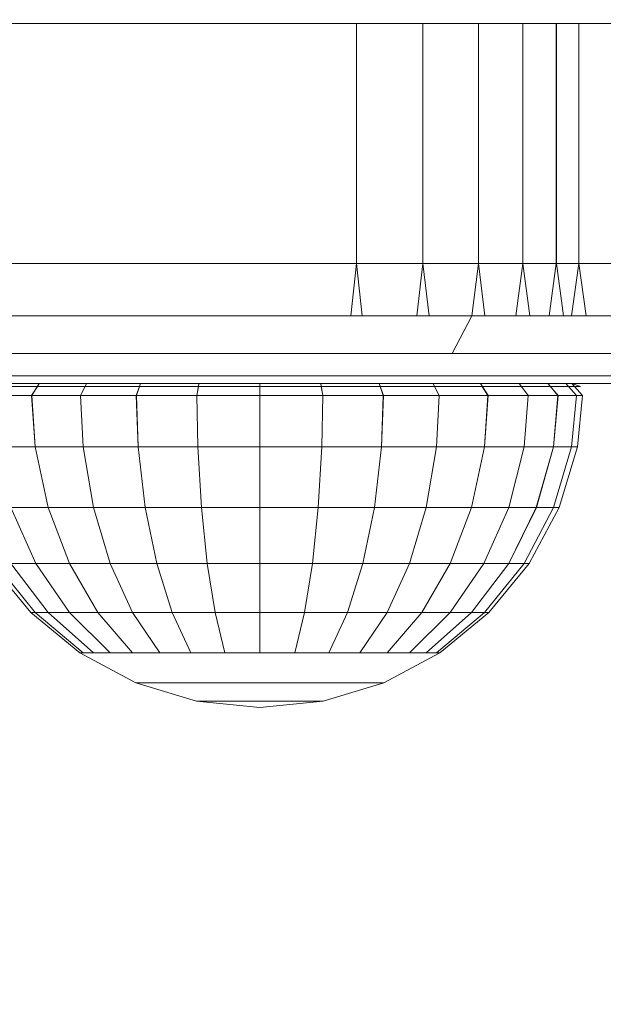
# Model space of a CAD drawing. Units: millimetres. Extents: x 234 to 6322, y -1941 to 4264.
# Drawn here: x 3875 to 3899, y -451 to -410 of the extents above; entities that cross this region are included whole.
import ezdxf

# ---------------------------------------------------------------- set-up
doc = ezdxf.new("R2010")
doc.units = ezdxf.units.MM
doc.layers.add('размер', color=92, linetype='Continuous', lineweight=15)
doc.styles.get("Standard").update_dxf_attribs({"font": 'txt.shx'})
doc.dimstyles.new('Размер М1.1', dxfattribs={"dimtxt": 300, "dimasz": 200, "dimexe": 1, "dimexo": 1, "dimgap": 50, "dimtad": 1, "dimdec": 0, "dimzin": 0, "dimtxsty": 'Standard', "dimcen": 2.5, "dimazin": 0, "dimtfac": 1, "dimtmove": 0, "dimatfit": 3, "dimfxl": 1, "dimtzin": 0, "dimarcsym": 0})

# ---------------------------------------------------------------- blocks, each defined once
blk = doc.blocks.new('*D10')
at = {"layer": 'Defpoints', "color": 0, "transparency": 16777216}
for p in [(2601.591, -209.006), (4821.591, -218.236), (4821.591, -1306.295)]:
    blk.add_point(p, dxfattribs=at)
at = {"layer": 'размер', "color": 0, "lineweight": -2, "transparency": 16777216}
for p, q in [((2601.591, -210.006), (2601.591, -1307.295)), ((4821.591, -219.236), (4821.591, -1307.295)), ((2801.591, -1306.295), (4621.591, -1306.295))]:
    blk.add_line(p, q, dxfattribs=at)
at = {"layer": 'размер', "color": 0, "transparency": 16777216}
for points in [[(2801.591, -1272.962), (2801.591, -1339.629), (2601.591, -1306.295)], [(4621.591, -1272.962), (4621.591, -1339.629), (4821.591, -1306.295)]]:
    blk.add_solid(points, dxfattribs=at)
at = {"layer": 'размер', "color": 0, "transparency": 16777216, "insert": (3711.591, -1156.295), "char_height": 200, "attachment_point": 5}
blk.add_mtext('2200', dxfattribs=at)

msp = doc.modelspace()

# ---------------------------------------------------------------- linework, layer by layer
at = {"color": 0, "linetype": 'Continuous', "lineweight": 0}
for p, q in [((3377.558, -409.942), (4035.286, -409.942)), ((3971.562, -409.942), (3445.767, -409.942)), ((3445.767, -409.942), (4035.286, -409.942)), ((3942.11, -409.942), (3479.504, -409.942)), ((3965.589, -409.942), (3479.504, -409.942)), ((3889.771, -409.942), (3729.922, -409.942)), ((3889.771, -409.942), (3729.922, -409.942)), ((3813.559, -409.942), (3910.479, -409.942)), ((3813.559, -409.942), (3895.507, -409.942)), ((3889.771, -409.942), (3833.549, -409.942)), ((3889.771, -409.942), (3833.549, -409.942)), ((3863.757, -409.942), (3927.11, -409.942)), ((3877.428, -409.942), (3865.405, -409.942)), ((3870.595, -409.942), (3877.206, -409.942)), ((3877.206, -409.942), (3870.595, -409.942)), ((3875.57, -409.942), (3872.463, -409.942)), ((3875.211, -409.942), (3874.4, -409.942)), ((3875.879, -409.942), (3875.211, -409.942)), ((3878.477, -409.942), (3875.57, -409.942)), ((3876.414, -409.942), (3875.879, -409.942)), ((3877.127, -409.942), (3876.414, -409.942)), ((3877.436, -409.942), (3877.127, -409.942)), ((3883.419, -409.942), (3877.206, -409.942)), ((3877.206, -409.942), (3883.419, -409.942)), ((3888.185, -409.942), (3877.428, -409.942)), ((3877.887, -409.942), (3877.436, -409.942)), ((3878.483, -409.942), (3877.887, -409.942)), ((3881.176, -409.942), (3878.477, -409.942)), ((3879.223, -409.942), (3878.483, -409.942)), ((3880.107, -409.942), (3879.223, -409.942)), ((3881.135, -409.942), (3880.107, -409.942)), ((3882.308, -409.942), (3881.135, -409.942)), ((3883.685, -409.942), (3881.176, -409.942)), ((3883.625, -409.942), (3882.308, -409.942)), ((3889.219, -409.942), (3883.419, -409.942)), ((3885.087, -409.942), (3883.625, -409.942)), ((3885.568, -409.942), (3883.685, -409.942)), ((3886.693, -409.942), (3885.087, -409.942)), ((3885.35, -409.942), (3885.349, -409.942)), ((3900.744, -409.942), (3885.349, -409.942)), ((3885.35, -409.942), (3888.575, -409.942)), ((3887.185, -409.942), (3885.568, -409.942)), ((3888.443, -409.942), (3886.693, -409.942)), ((3888.575, -409.942), (3887.185, -409.942)), ((3889.771, -409.942), (3887.185, -409.942)), ((3889.229, -409.942), (3887.185, -409.942)), ((3904.448, -409.942), (3888.443, -409.942)), ((3888.573, -409.942), (3888.573, -419.942)), ((3888.575, -409.942), (3888.573, -409.942)), ((3889.771, -409.942), (3888.575, -409.942)), ((3888.575, -409.942), (3888.575, -419.942)), ((3888.575, -409.942), (3891.344, -409.942)), ((3894.593, -409.942), (3889.219, -409.942)), ((3890.926, -409.942), (3889.229, -409.942)), ((3890.926, -409.942), (3889.771, -409.942)), ((3892.361, -409.942), (3890.926, -409.942)), ((3891.341, -409.942), (3891.341, -419.942)), ((3891.344, -409.942), (3891.344, -419.942)), ((3891.344, -409.942), (3893.655, -409.942)), ((3894.392, -409.942), (3892.361, -409.942)), ((3893.653, -409.942), (3893.653, -419.942)), ((3893.655, -409.942), (3893.655, -419.942)), ((3893.655, -409.942), (3895.509, -409.942)), ((3896.93, -409.942), (3894.392, -409.942)), ((3899.525, -409.942), (3894.593, -409.942)), ((3895.507, -409.942), (3895.507, -419.942)), ((3895.509, -409.942), (3895.509, -419.942)), ((3895.509, -409.942), (3896.904, -409.942)), ((3895.509, -409.942), (3956.134, -409.942)), ((3896.903, -409.942), (3896.903, -419.942)), ((3896.904, -409.942), (3896.904, -419.942)), ((3896.904, -409.942), (3897.84, -409.942)), ((3899.962, -409.942), (3896.93, -409.942)), ((3897.84, -409.942), (3897.84, -419.942)), ((3897.84, -409.942), (3898.316, -409.942)), ((3897.84, -409.942), (3897.84, -419.942)), ((3898.316, -409.942), (3900.745, -409.942)), ((3898.316, -409.942), (3913.682, -409.942)), ((3813.559, -419.942), (3907.719, -419.942)), ((3865.405, -419.942), (3877.428, -419.942)), ((3870.595, -419.942), (3877.206, -419.942)), ((3874.4, -419.942), (3875.211, -419.942)), ((3875.211, -419.942), (3875.879, -419.942)), ((3875.879, -419.942), (3876.414, -419.942)), ((3876.414, -419.942), (3877.127, -419.942)), ((3877.127, -419.942), (3877.436, -419.942)), ((3877.206, -419.942), (3883.419, -419.942)), ((3877.428, -419.942), (3888.185, -419.942)), ((3877.436, -419.942), (3877.887, -419.942)), ((3877.887, -419.942), (3878.483, -419.942)), ((3878.483, -419.942), (3879.223, -419.942)), ((3879.223, -419.942), (3880.107, -419.942)), ((3880.107, -419.942), (3881.135, -419.942)), ((3881.135, -419.942), (3882.308, -419.942)), ((3882.308, -419.942), (3883.625, -419.942)), ((3883.419, -419.942), (3889.219, -419.942)), ((3883.625, -419.942), (3885.087, -419.942)), ((3885.087, -419.942), (3886.693, -419.942)), ((3886.693, -419.942), (3888.443, -419.942)), ((3888.573, -419.942), (3888.339, -422.129)), ((3888.443, -419.942), (3904.448, -419.942)), ((3888.575, -419.942), (3888.573, -419.942)), ((3888.575, -419.942), (3888.809, -422.129)), ((3891.344, -419.942), (3888.575, -419.942)), ((3889.219, -419.942), (3894.593, -419.942)), ((3891.341, -419.942), (3891.086, -422.129)), ((3891.344, -419.942), (3891.341, -419.942)), ((3891.344, -419.942), (3891.6, -422.129)), ((3893.655, -419.942), (3891.344, -419.942)), ((3893.653, -419.942), (3893.379, -422.129)), ((3893.655, -419.942), (3893.929, -422.129)), ((3895.509, -419.942), (3893.655, -419.942)), ((3894.593, -419.942), (3899.525, -419.942)), ((3895.507, -419.942), (3895.217, -422.129)), ((3895.509, -419.942), (3895.799, -422.129)), ((3896.904, -419.942), (3895.509, -419.942)), ((3896.903, -419.942), (3896.602, -422.129)), ((3896.904, -419.942), (3897.206, -422.129)), ((3897.84, -419.942), (3896.904, -419.942)), ((3897.84, -419.942), (3897.531, -422.129)), ((3897.84, -419.942), (3898.15, -422.129)), ((3898.316, -419.942), (3897.84, -419.942)), ((3900.745, -419.942), (3898.316, -419.942)), ((3813.861, -422.129), (3923.436, -422.129)), ((3865.482, -422.129), (3877.519, -422.129)), ((3870.516, -422.129), (3877.119, -422.129)), ((3870.524, -422.129), (3877.127, -422.129)), ((3872.734, -422.129), (3881.284, -422.129)), ((3876.483, -422.129), (3873.287, -422.129)), ((3876.916, -422.129), (3873.755, -422.129)), ((3874.111, -422.129), (3874.919, -422.129)), ((3874.919, -422.129), (3875.582, -422.129)), ((3875.582, -422.129), (3876.113, -422.129)), ((3876.113, -422.129), (3876.822, -422.129)), ((3885.127, -422.129), (3876.483, -422.129)), ((3876.822, -422.129), (3877.13, -422.129)), ((3885.56, -422.129), (3876.916, -422.129)), ((3877.119, -422.129), (3883.323, -422.129)), ((3877.127, -422.129), (3883.333, -422.129)), ((3877.13, -422.129), (3877.587, -422.129)), ((3877.519, -422.129), (3883.323, -422.129)), ((3877.587, -422.129), (3878.19, -422.129)), ((3878.19, -422.129), (3878.939, -422.129)), ((3878.939, -422.129), (3879.834, -422.129)), ((3879.834, -422.129), (3880.876, -422.129)), ((3880.876, -422.129), (3882.063, -422.129)), ((3881.284, -422.129), (3889.115, -422.129)), ((3882.063, -422.129), (3883.396, -422.129)), ((3883.323, -422.129), (3889.114, -422.129)), ((3883.333, -422.129), (3889.124, -422.129)), ((3883.396, -422.129), (3884.874, -422.129)), ((3884.874, -422.129), (3886.497, -422.129)), ((3888.339, -422.129), (3885.127, -422.129)), ((3888.809, -422.129), (3885.56, -422.129)), ((3886.497, -422.129), (3888.256, -422.129)), ((3888.256, -422.129), (3904.256, -422.129)), ((3888.293, -422.129), (3897.722, -422.129)), ((3891.086, -422.129), (3888.339, -422.129)), ((3891.6, -422.129), (3888.809, -422.129)), ((3889.114, -422.129), (3894.476, -422.129)), ((3889.115, -422.129), (3896.194, -422.129)), ((3889.124, -422.129), (3894.487, -422.129)), ((3893.379, -422.129), (3891.086, -422.129)), ((3893.929, -422.129), (3891.6, -422.129)), ((3892.555, -423.692), (3893.379, -422.129)), ((3895.217, -422.129), (3893.379, -422.129)), ((3895.799, -422.129), (3893.929, -422.129)), ((3894.476, -422.129), (3899.395, -422.129)), ((3894.487, -422.129), (3899.407, -422.129)), ((3896.602, -422.129), (3895.217, -422.129)), ((3897.206, -422.129), (3895.799, -422.129)), ((3896.194, -422.129), (3902.485, -422.129)), ((3897.206, -422.129), (3896.602, -422.129)), ((3898.15, -422.129), (3897.206, -422.129)), ((3898.003, -422.129), (3897.531, -422.129)), ((3897.722, -422.129), (3905.714, -422.129)), ((3900.433, -422.129), (3898.003, -422.129)), ((3898.627, -422.129), (3898.15, -422.129)), ((3901.057, -422.129), (3898.627, -422.129)), ((3814.766, -423.692), (3906.736, -423.692)), ((3865.711, -423.692), (3877.79, -423.692)), ((3870.279, -423.692), (3876.859, -423.692)), ((3874.04, -423.692), (3874.693, -423.692)), ((3874.693, -423.692), (3875.211, -423.692)), ((3875.211, -423.692), (3875.905, -423.692)), ((3875.905, -423.692), (3876.212, -423.692)), ((3876.212, -423.692), (3876.684, -423.692)), ((3876.684, -423.692), (3877.309, -423.692)), ((3876.859, -423.692), (3883.037, -423.692)), ((3877.309, -423.692), (3878.087, -423.692)), ((3877.79, -423.692), (3888.616, -423.692)), ((3878.087, -423.692), (3879.015, -423.692)), ((3879.015, -423.692), (3880.096, -423.692)), ((3880.096, -423.692), (3881.328, -423.692)), ((3881.328, -423.692), (3882.708, -423.692)), ((3882.708, -423.692), (3884.237, -423.692)), ((3883.037, -423.692), (3888.798, -423.692)), ((3884.237, -423.692), (3885.912, -423.692)), ((3887.638, -423.692), (3884.461, -423.692)), ((3885.912, -423.692), (3887.697, -423.692)), ((3890.319, -423.692), (3887.638, -423.692)), ((3887.697, -423.692), (3903.681, -423.692)), ((3888.616, -423.692), (3898.111, -423.692)), ((3888.798, -423.692), (3894.126, -423.692)), ((3892.366, -423.692), (3889.51, -423.692)), ((3892.366, -423.692), (3890.319, -423.692)), ((3894.753, -423.692), (3892.366, -423.692)), ((3894.126, -423.692), (3899.006, -423.692)), ((3896.67, -423.692), (3894.753, -423.692)), ((3898.111, -423.692), (3896.67, -423.692)), ((3899.077, -423.692), (3898.111, -423.692)), ((3816.274, -424.629), (3905.507, -424.629)), ((3818.385, -424.942), (3890.864, -424.942)), ((3818.385, -424.942), (3901.115, -424.942)), ((3878.241, -424.629), (3866.092, -424.629)), ((3878.874, -424.942), (3866.626, -424.942)), ((3875.818, -424.942), (3869.332, -424.942)), ((3876.425, -424.629), (3869.885, -424.629)), ((3922.123, -424.942), (3872.895, -424.942)), ((3873.739, -424.942), (3875.356, -424.942)), ((3874.677, -424.942), (3873.788, -424.942)), ((3874.681, -424.629), (3874.378, -424.629)), ((3875.741, -424.942), (3874.677, -424.942)), ((3875.18, -424.629), (3874.681, -424.629)), ((3875.038, -425.439), (3875.356, -424.942)), ((3875.842, -424.629), (3875.18, -424.629)), ((3875.275, -425.066), (3875.356, -424.942)), ((3875.356, -424.942), (3877.325, -424.942)), ((3876.98, -424.942), (3875.741, -424.942)), ((3881.89, -424.942), (3875.818, -424.942)), ((3876.666, -424.629), (3875.842, -424.629)), ((3882.559, -424.629), (3876.425, -424.629)), ((3877.651, -424.629), (3876.666, -424.629)), ((3878.386, -424.942), (3876.98, -424.942)), ((3877.077, -425.439), (3877.325, -424.942)), ((3877.262, -425.066), (3877.325, -424.942)), ((3877.325, -424.942), (3879.573, -424.942)), ((3878.798, -424.629), (3877.651, -424.629)), ((3889.154, -424.629), (3878.241, -424.629)), ((3879.958, -424.942), (3878.386, -424.942)), ((3880.102, -424.629), (3878.798, -424.629)), ((3889.908, -424.942), (3878.874, -424.942)), ((3879.402, -425.439), (3879.573, -424.942)), ((3879.528, -425.066), (3879.573, -424.942)), ((3879.573, -424.942), (3882.011, -424.942)), ((3882.011, -424.942), (3879.573, -424.942)), ((3881.688, -424.942), (3879.958, -424.942)), ((3881.562, -424.629), (3880.102, -424.629)), ((3883.175, -424.629), (3881.562, -424.629)), ((3883.569, -424.942), (3881.688, -424.942)), ((3884.832, -424.942), (3881.798, -424.942)), ((3895.774, -424.942), (3881.798, -424.942)), ((3887.533, -424.942), (3881.89, -424.942)), ((3881.926, -425.439), (3882.011, -424.942)), ((3881.988, -425.066), (3882.011, -424.942)), ((3884.547, -424.942), (3882.011, -424.942)), ((3884.547, -424.942), (3882.011, -424.942)), ((3888.27, -424.629), (3882.559, -424.629)), ((3884.935, -424.629), (3883.175, -424.629)), ((3886.468, -424.629), (3883.352, -424.629)), ((3885.458, -424.942), (3883.569, -424.942)), ((3884.546, -425.066), (3884.547, -424.942)), ((3887.082, -424.942), (3884.547, -424.942)), ((3884.547, -424.942), (3887.082, -424.942)), ((3884.55, -425.439), (3884.547, -424.942)), ((3887.254, -424.942), (3884.832, -424.942)), ((3886.764, -424.629), (3884.935, -424.629)), ((3901.381, -424.942), (3885.458, -424.942)), ((3889.042, -424.629), (3886.468, -424.629)), ((3902.722, -424.629), (3886.764, -424.629)), ((3889.52, -424.942), (3887.082, -424.942)), ((3887.082, -424.942), (3889.52, -424.942)), ((3887.103, -425.066), (3887.082, -424.942)), ((3887.174, -425.439), (3887.082, -424.942)), ((3889.26, -424.942), (3887.254, -424.942)), ((3892.726, -424.942), (3887.533, -424.942)), ((3893.543, -424.629), (3888.27, -424.629)), ((3891.182, -424.629), (3889.042, -424.629)), ((3898.759, -424.629), (3889.154, -424.629)), ((3890.864, -424.942), (3889.26, -424.942)), ((3889.52, -424.942), (3891.768, -424.942)), ((3889.563, -425.066), (3889.52, -424.942)), ((3889.697, -425.439), (3889.52, -424.942)), ((3899.668, -424.942), (3889.908, -424.942)), ((3890.679, -424.629), (3893.643, -424.629)), ((3892.076, -424.942), (3890.864, -424.942)), ((3892.895, -424.629), (3891.182, -424.629)), ((3891.768, -424.942), (3893.737, -424.942)), ((3891.83, -425.066), (3891.768, -424.942)), ((3892.023, -425.439), (3891.768, -424.942)), ((3892.895, -424.942), (3892.076, -424.942)), ((3892.316, -424.942), (3895.431, -424.942)), ((3897.448, -424.942), (3892.726, -424.942)), ((3893.643, -424.629), (3892.895, -424.629)), ((3893.321, -424.942), (3892.895, -424.942)), ((3895.431, -424.942), (3893.321, -424.942)), ((3898.357, -424.629), (3893.543, -424.629)), ((3893.643, -424.629), (3896.126, -424.629)), ((3893.737, -424.942), (3895.354, -424.942)), ((3893.817, -425.066), (3893.737, -424.942)), ((3894.06, -425.439), (3893.737, -424.942)), ((3895.354, -424.942), (3896.555, -424.942)), ((3895.447, -425.066), (3895.354, -424.942)), ((3895.733, -425.439), (3895.354, -424.942)), ((3895.431, -424.942), (3898.048, -424.942)), ((3896.126, -424.629), (3898.121, -424.629)), ((3896.555, -424.942), (3897.294, -424.942)), ((3896.659, -425.066), (3896.555, -424.942)), ((3896.975, -425.439), (3896.555, -424.942)), ((3897.294, -424.942), (3897.544, -424.942)), ((3897.405, -425.066), (3897.294, -424.942)), ((3897.74, -425.439), (3897.294, -424.942)), ((3901.679, -424.942), (3897.448, -424.942)), ((3897.909, -425.066), (3897.544, -424.942)), ((3897.657, -425.066), (3897.544, -424.942)), ((3898.048, -424.942), (3900.152, -424.942)), ((3898.121, -424.629), (3899.62, -424.629)), ((3902.694, -424.629), (3898.357, -424.629)), ((3875.097, -425.066), (3873.436, -425.066)), ((3873.437, -425.066), (3875.099, -425.066)), ((3875.033, -425.439), (3875.275, -425.066)), ((3877.122, -425.066), (3875.097, -425.066)), ((3875.099, -425.066), (3877.124, -425.066)), ((3877.071, -425.439), (3877.262, -425.066)), ((3879.432, -425.066), (3877.122, -425.066)), ((3877.124, -425.066), (3879.434, -425.066)), ((3879.396, -425.439), (3879.528, -425.066)), ((3881.939, -425.066), (3879.432, -425.066)), ((3879.434, -425.066), (3881.941, -425.066)), ((3881.919, -425.439), (3881.988, -425.066)), ((3884.546, -425.066), (3881.939, -425.066)), ((3881.941, -425.066), (3884.547, -425.066)), ((3884.543, -425.439), (3884.546, -425.066)), ((3884.546, -425.066), (3887.152, -425.066)), ((3884.547, -425.066), (3887.154, -425.066)), ((3887.167, -425.439), (3887.103, -425.066)), ((3889.659, -425.066), (3887.152, -425.066)), ((3887.154, -425.066), (3889.661, -425.066)), ((3889.691, -425.439), (3889.563, -425.066)), ((3891.969, -425.066), (3889.659, -425.066)), ((3889.661, -425.066), (3891.971, -425.066)), ((3892.016, -425.439), (3891.83, -425.066)), ((3893.994, -425.066), (3891.969, -425.066)), ((3891.971, -425.066), (3893.996, -425.066)), ((3894.055, -425.439), (3893.817, -425.066)), ((3895.656, -425.066), (3893.994, -425.066)), ((3893.996, -425.066), (3895.656, -425.066)), ((3895.729, -425.439), (3895.447, -425.066)), ((3896.891, -425.066), (3895.656, -425.066)), ((3896.972, -425.439), (3896.659, -425.066)), ((3897.652, -425.066), (3896.891, -425.066)), ((3897.738, -425.439), (3897.405, -425.066)), ((3897.909, -425.066), (3897.652, -425.066)), ((3897.998, -425.439), (3897.657, -425.066)), ((3875.033, -425.439), (3873.36, -425.439)), ((3873.364, -425.439), (3875.038, -425.439)), ((3877.071, -425.439), (3875.033, -425.439)), ((3875.184, -427.576), (3875.033, -425.439)), ((3875.038, -425.439), (3877.077, -425.439)), ((3875.184, -427.576), (3875.038, -425.439)), ((3879.396, -425.439), (3877.071, -425.439)), ((3877.19, -427.576), (3877.071, -425.439)), ((3877.077, -425.439), (3879.402, -425.439)), ((3877.19, -427.576), (3877.077, -425.439)), ((3881.919, -425.439), (3879.396, -425.439)), ((3879.48, -427.576), (3879.396, -425.439)), ((3879.402, -425.439), (3881.926, -425.439)), ((3879.48, -427.576), (3879.402, -425.439)), ((3884.543, -425.439), (3881.919, -425.439)), ((3881.963, -427.576), (3881.919, -425.439)), ((3881.926, -425.439), (3884.55, -425.439)), ((3881.963, -427.576), (3881.926, -425.439)), ((3884.543, -425.439), (3887.167, -425.439)), ((3884.547, -427.576), (3884.543, -425.439)), ((3884.547, -427.576), (3884.55, -425.439)), ((3884.55, -425.439), (3887.174, -425.439)), ((3887.13, -427.576), (3887.167, -425.439)), ((3887.13, -427.576), (3887.174, -425.439)), ((3889.691, -425.439), (3887.167, -425.439)), ((3887.174, -425.439), (3889.697, -425.439)), ((3889.613, -427.576), (3889.691, -425.439)), ((3889.614, -427.576), (3889.697, -425.439)), ((3892.016, -425.439), (3889.691, -425.439)), ((3889.697, -425.439), (3892.023, -425.439)), ((3891.903, -427.576), (3892.016, -425.439)), ((3891.903, -427.576), (3892.023, -425.439)), ((3894.055, -425.439), (3892.016, -425.439)), ((3892.023, -425.439), (3894.06, -425.439)), ((3893.909, -427.576), (3894.055, -425.439)), ((3893.909, -427.576), (3894.06, -425.439)), ((3895.729, -425.439), (3894.055, -425.439)), ((3894.06, -425.439), (3895.733, -425.439)), ((3895.556, -427.576), (3895.729, -425.439)), ((3895.556, -427.576), (3895.733, -425.439)), ((3896.972, -425.439), (3895.729, -425.439)), ((3896.779, -427.576), (3896.972, -425.439)), ((3896.779, -427.576), (3896.975, -425.439)), ((3897.738, -425.439), (3896.972, -425.439)), ((3897.533, -427.576), (3897.738, -425.439)), ((3897.533, -427.576), (3897.74, -425.439)), ((3897.998, -425.439), (3897.738, -425.439)), ((3897.787, -427.576), (3897.998, -425.439)), ((3875.184, -427.576), (3873.537, -427.576)), ((3873.537, -427.576), (3875.184, -427.576)), ((3877.19, -427.576), (3875.184, -427.576)), ((3875.727, -430.108), (3875.184, -427.576)), ((3875.184, -427.576), (3877.19, -427.576)), ((3875.727, -430.108), (3875.184, -427.576)), ((3879.48, -427.576), (3877.19, -427.576)), ((3877.617, -430.108), (3877.19, -427.576)), ((3877.19, -427.576), (3879.48, -427.576)), ((3877.617, -430.108), (3877.19, -427.576)), ((3881.963, -427.576), (3879.48, -427.576)), ((3879.774, -430.108), (3879.48, -427.576)), ((3879.48, -427.576), (3881.963, -427.576)), ((3879.774, -430.108), (3879.48, -427.576)), ((3884.547, -427.576), (3881.963, -427.576)), ((3882.113, -430.108), (3881.963, -427.576)), ((3881.963, -427.576), (3884.547, -427.576)), ((3882.113, -430.108), (3881.963, -427.576)), ((3884.547, -427.576), (3887.13, -427.576)), ((3884.547, -430.108), (3884.547, -427.576)), ((3884.547, -427.576), (3887.13, -427.576)), ((3884.547, -430.108), (3884.547, -427.576)), ((3886.98, -430.108), (3887.13, -427.576)), ((3886.98, -430.108), (3887.13, -427.576)), ((3889.613, -427.576), (3887.13, -427.576)), ((3887.13, -427.576), (3889.614, -427.576)), ((3889.319, -430.108), (3889.613, -427.576)), ((3889.32, -430.108), (3889.614, -427.576)), ((3891.903, -427.576), (3889.613, -427.576)), ((3889.614, -427.576), (3891.903, -427.576)), ((3891.476, -430.108), (3891.903, -427.576)), ((3891.476, -430.108), (3891.903, -427.576)), ((3893.909, -427.576), (3891.903, -427.576)), ((3891.903, -427.576), (3893.909, -427.576)), ((3893.366, -430.108), (3893.909, -427.576)), ((3893.366, -430.108), (3893.909, -427.576)), ((3895.556, -427.576), (3893.909, -427.576)), ((3893.909, -427.576), (3895.556, -427.576)), ((3894.917, -430.108), (3895.556, -427.576)), ((3894.917, -430.108), (3895.556, -427.576)), ((3896.779, -427.576), (3895.556, -427.576)), ((3895.556, -427.576), (3896.779, -427.576)), ((3896.069, -430.108), (3896.779, -427.576)), ((3896.07, -430.108), (3896.779, -427.576)), ((3897.533, -427.576), (3896.779, -427.576)), ((3896.779, -430.108), (3897.533, -427.576)), ((3896.779, -427.576), (3897.533, -427.576)), ((3896.779, -430.108), (3897.533, -427.576)), ((3897.019, -430.108), (3897.787, -427.576)), ((3897.787, -427.576), (3897.533, -427.576)), ((3897.533, -427.576), (3897.787, -427.576)), ((3875.727, -430.108), (3874.176, -430.108)), ((3875.213, -432.442), (3874.176, -430.108)), ((3875.213, -432.442), (3874.176, -430.108)), ((3877.617, -430.108), (3875.727, -430.108)), ((3876.609, -432.442), (3875.727, -430.108)), ((3875.727, -430.108), (3877.617, -430.108)), ((3876.609, -432.442), (3875.727, -430.108)), ((3879.774, -430.108), (3877.617, -430.108)), ((3878.31, -432.442), (3877.617, -430.108)), ((3877.617, -430.108), (3879.774, -430.108)), ((3878.31, -432.442), (3877.617, -430.108)), ((3882.113, -430.108), (3879.774, -430.108)), ((3880.251, -432.442), (3879.774, -430.108)), ((3879.774, -430.108), (3882.113, -430.108)), ((3880.251, -432.442), (3879.774, -430.108)), ((3884.547, -430.108), (3882.113, -430.108)), ((3882.357, -432.442), (3882.113, -430.108)), ((3882.113, -430.108), (3884.547, -430.108)), ((3882.357, -432.442), (3882.113, -430.108)), ((3884.547, -430.108), (3886.98, -430.108)), ((3884.547, -432.442), (3884.547, -430.108)), ((3884.547, -430.108), (3886.98, -430.108)), ((3884.547, -432.442), (3884.547, -430.108)), ((3886.736, -432.442), (3886.98, -430.108)), ((3886.736, -432.442), (3886.98, -430.108)), ((3889.319, -430.108), (3886.98, -430.108)), ((3886.98, -430.108), (3889.32, -430.108)), ((3888.842, -432.442), (3889.319, -430.108)), ((3888.842, -432.442), (3889.32, -430.108)), ((3891.476, -430.108), (3889.319, -430.108)), ((3889.32, -430.108), (3891.476, -430.108)), ((3890.783, -432.442), (3891.476, -430.108)), ((3890.783, -432.442), (3891.476, -430.108)), ((3893.366, -430.108), (3891.476, -430.108)), ((3891.476, -430.108), (3893.366, -430.108)), ((3892.484, -432.442), (3893.366, -430.108)), ((3892.484, -432.442), (3893.366, -430.108)), ((3894.917, -430.108), (3893.366, -430.108)), ((3893.88, -432.442), (3894.917, -430.108)), ((3893.88, -432.442), (3894.917, -430.108)), ((3896.069, -430.108), (3894.917, -430.108)), ((3894.917, -432.442), (3896.069, -430.108)), ((3894.917, -432.442), (3896.07, -430.108)), ((3895.556, -432.442), (3896.779, -430.108)), ((3895.556, -432.442), (3896.779, -430.108)), ((3895.771, -432.442), (3897.019, -430.108)), ((3896.779, -430.108), (3896.069, -430.108)), ((3897.019, -430.108), (3896.779, -430.108)), ((3875.001, -434.488), (3873.322, -432.442)), ((3875.184, -434.488), (3873.537, -432.442)), ((3875.213, -432.442), (3874.176, -432.442)), ((3875.727, -434.488), (3874.176, -432.442)), ((3876.609, -432.442), (3875.213, -432.442)), ((3876.609, -434.488), (3875.213, -432.442)), ((3878.31, -432.442), (3876.609, -432.442)), ((3877.797, -434.488), (3876.609, -432.442)), ((3880.251, -432.442), (3878.31, -432.442)), ((3879.243, -434.488), (3878.31, -432.442)), ((3879.243, -434.488), (3878.31, -432.442)), ((3882.357, -432.442), (3880.251, -432.442)), ((3880.893, -434.488), (3880.251, -432.442)), ((3880.893, -434.488), (3880.251, -432.442)), ((3884.547, -432.442), (3882.357, -432.442)), ((3882.684, -434.488), (3882.357, -432.442)), ((3882.684, -434.488), (3882.357, -432.442)), ((3884.547, -432.442), (3886.736, -432.442)), ((3884.547, -434.488), (3884.547, -432.442)), ((3884.547, -434.488), (3884.547, -432.442)), ((3886.409, -434.488), (3886.736, -432.442)), ((3886.409, -434.488), (3886.736, -432.442)), ((3888.842, -432.442), (3886.736, -432.442)), ((3888.2, -434.488), (3888.842, -432.442)), ((3888.2, -434.488), (3888.842, -432.442)), ((3890.783, -432.442), (3888.842, -432.442)), ((3889.85, -434.488), (3890.783, -432.442)), ((3889.85, -434.488), (3890.783, -432.442)), ((3892.484, -432.442), (3890.783, -432.442)), ((3891.297, -434.488), (3892.484, -432.442)), ((3891.297, -434.488), (3892.484, -432.442)), ((3893.88, -432.442), (3892.484, -432.442)), ((3892.484, -434.488), (3893.88, -432.442)), ((3892.484, -434.488), (3893.88, -432.442)), ((3893.366, -434.488), (3894.917, -432.442)), ((3893.366, -434.488), (3894.917, -432.442)), ((3894.917, -432.442), (3893.88, -432.442)), ((3893.909, -434.488), (3895.556, -432.442)), ((3893.909, -434.488), (3895.556, -432.442)), ((3894.092, -434.488), (3895.771, -432.442)), ((3895.556, -432.442), (3894.917, -432.442)), ((3895.771, -432.442), (3895.556, -432.442)), ((3875.184, -434.488), (3875.001, -434.488)), ((3877.046, -436.167), (3875.001, -434.488)), ((3875.727, -434.488), (3875.184, -434.488)), ((3877.19, -436.167), (3875.184, -434.488)), ((3877.19, -436.167), (3875.184, -434.488)), ((3876.609, -434.488), (3875.727, -434.488)), ((3877.617, -436.167), (3875.727, -434.488)), ((3877.797, -434.488), (3876.609, -434.488)), ((3878.31, -436.167), (3876.609, -434.488)), ((3879.243, -434.488), (3877.797, -434.488)), ((3879.243, -436.167), (3877.797, -434.488)), ((3880.893, -434.488), (3879.243, -434.488)), ((3880.38, -436.167), (3879.243, -434.488)), ((3879.243, -434.488), (3880.893, -434.488)), ((3882.684, -434.488), (3880.893, -434.488)), ((3881.676, -436.167), (3880.893, -434.488)), ((3880.893, -434.488), (3882.684, -434.488)), ((3881.676, -436.167), (3880.893, -434.488)), ((3884.547, -434.488), (3882.684, -434.488)), ((3883.083, -436.167), (3882.684, -434.488)), ((3882.684, -434.488), (3884.547, -434.488)), ((3883.083, -436.167), (3882.684, -434.488)), ((3884.547, -434.488), (3886.409, -434.488)), ((3884.547, -436.167), (3884.547, -434.488)), ((3884.547, -434.488), (3886.409, -434.488)), ((3884.547, -436.167), (3884.547, -434.488)), ((3886.01, -436.167), (3886.409, -434.488)), ((3886.01, -436.167), (3886.409, -434.488)), ((3888.2, -434.488), (3886.409, -434.488)), ((3886.409, -434.488), (3888.2, -434.488)), ((3887.417, -436.167), (3888.2, -434.488)), ((3887.417, -436.167), (3888.2, -434.488)), ((3889.85, -434.488), (3888.2, -434.488)), ((3888.2, -434.488), (3889.85, -434.488)), ((3888.713, -436.167), (3889.85, -434.488)), ((3888.713, -436.167), (3889.85, -434.488)), ((3891.297, -434.488), (3889.85, -434.488)), ((3889.85, -436.167), (3891.297, -434.488)), ((3889.85, -436.167), (3891.297, -434.488)), ((3890.783, -436.167), (3892.484, -434.488)), ((3890.783, -436.167), (3892.484, -434.488)), ((3892.484, -434.488), (3891.297, -434.488)), ((3891.476, -436.167), (3893.366, -434.488)), ((3891.476, -436.167), (3893.366, -434.488)), ((3891.903, -436.167), (3893.909, -434.488)), ((3891.903, -436.167), (3893.909, -434.488)), ((3892.047, -436.167), (3894.092, -434.488)), ((3893.366, -434.488), (3892.484, -434.488)), ((3893.909, -434.488), (3893.366, -434.488)), ((3894.092, -434.488), (3893.909, -434.488)), ((3877.19, -436.167), (3877.046, -436.167)), ((3879.38, -437.414), (3877.046, -436.167)), ((3877.617, -436.167), (3877.19, -436.167)), ((3878.31, -436.167), (3877.617, -436.167)), ((3879.243, -436.167), (3878.31, -436.167)), ((3880.38, -436.167), (3879.243, -436.167)), ((3881.676, -436.167), (3880.38, -436.167)), ((3883.083, -436.167), (3881.676, -436.167)), ((3884.547, -436.167), (3883.083, -436.167)), ((3884.547, -436.167), (3886.01, -436.167)), ((3887.417, -436.167), (3886.01, -436.167)), ((3888.713, -436.167), (3887.417, -436.167)), ((3889.85, -436.167), (3888.713, -436.167)), ((3889.713, -437.414), (3892.047, -436.167)), ((3890.783, -436.167), (3889.85, -436.167)), ((3891.476, -436.167), (3890.783, -436.167)), ((3891.903, -436.167), (3891.476, -436.167)), ((3892.047, -436.167), (3891.903, -436.167)), ((3879.48, -437.414), (3879.38, -437.414)), ((3881.913, -438.182), (3879.38, -437.414)), ((3879.38, -437.414), (3879.48, -437.414)), ((3879.774, -437.414), (3879.48, -437.414)), ((3879.48, -437.414), (3879.774, -437.414)), ((3880.251, -437.414), (3879.774, -437.414)), ((3879.774, -437.414), (3880.251, -437.414)), ((3880.893, -437.414), (3880.251, -437.414)), ((3880.251, -437.414), (3880.893, -437.414)), ((3881.676, -437.414), (3880.893, -437.414)), ((3880.893, -437.414), (3881.676, -437.414)), ((3882.569, -437.414), (3881.676, -437.414)), ((3881.676, -437.414), (3882.57, -437.414)), ((3883.539, -437.414), (3882.569, -437.414)), ((3882.57, -437.414), (3883.539, -437.414)), ((3884.547, -437.414), (3883.539, -437.414)), ((3883.539, -437.414), (3884.547, -437.414)), ((3884.547, -437.414), (3885.554, -437.414)), ((3884.547, -437.414), (3885.554, -437.414)), ((3886.524, -437.414), (3885.554, -437.414)), ((3885.554, -437.414), (3886.524, -437.414)), ((3887.417, -437.414), (3886.524, -437.414)), ((3886.524, -437.414), (3887.417, -437.414)), ((3887.18, -438.182), (3889.713, -437.414)), ((3888.2, -437.414), (3887.417, -437.414)), ((3887.417, -437.414), (3888.2, -437.414)), ((3888.842, -437.414), (3888.2, -437.414)), ((3888.2, -437.414), (3888.842, -437.414)), ((3889.319, -437.414), (3888.842, -437.414)), ((3888.842, -437.414), (3889.32, -437.414)), ((3889.613, -437.414), (3889.319, -437.414)), ((3889.32, -437.414), (3889.613, -437.414)), ((3889.713, -437.414), (3889.613, -437.414)), ((3889.613, -437.414), (3889.713, -437.414)), ((3881.963, -438.182), (3881.913, -438.182)), ((3884.547, -438.442), (3881.913, -438.182)), ((3882.113, -438.182), (3881.963, -438.182)), ((3882.357, -438.182), (3882.113, -438.182)), ((3882.684, -438.182), (3882.357, -438.182)), ((3883.083, -438.182), (3882.684, -438.182)), ((3883.539, -438.182), (3883.083, -438.182)), ((3884.033, -438.182), (3883.539, -438.182)), ((3884.547, -438.182), (3884.033, -438.182)), ((3884.547, -438.182), (3885.06, -438.182)), ((3884.547, -438.442), (3887.18, -438.182)), ((3885.554, -438.182), (3885.06, -438.182)), ((3886.01, -438.182), (3885.554, -438.182)), ((3886.409, -438.182), (3886.01, -438.182)), ((3886.736, -438.182), (3886.409, -438.182)), ((3886.98, -438.182), (3886.736, -438.182)), ((3887.13, -438.182), (3886.98, -438.182)), ((3887.18, -438.182), (3887.13, -438.182))]:
    msp.add_line(p, q, dxfattribs=at)

# ---------------------------------------------------------------- dimensions: what is measured, and where the dimension line sits
at = {"layer": 'размер'}
dim = msp.add_linear_dim(base=(4821.591, -1306.295), p1=(2601.591, -209.006), p2=(4821.591, -218.236), text='2200', dimstyle='Размер М1.1', override={"dimtxt": 200}, dxfattribs=at)
dim.commit()
dim.dimension.update_dxf_attribs({"geometry": '*D10', "text_midpoint": (3711.591, -1156.295)})

doc.saveas('drawing.dxf')
